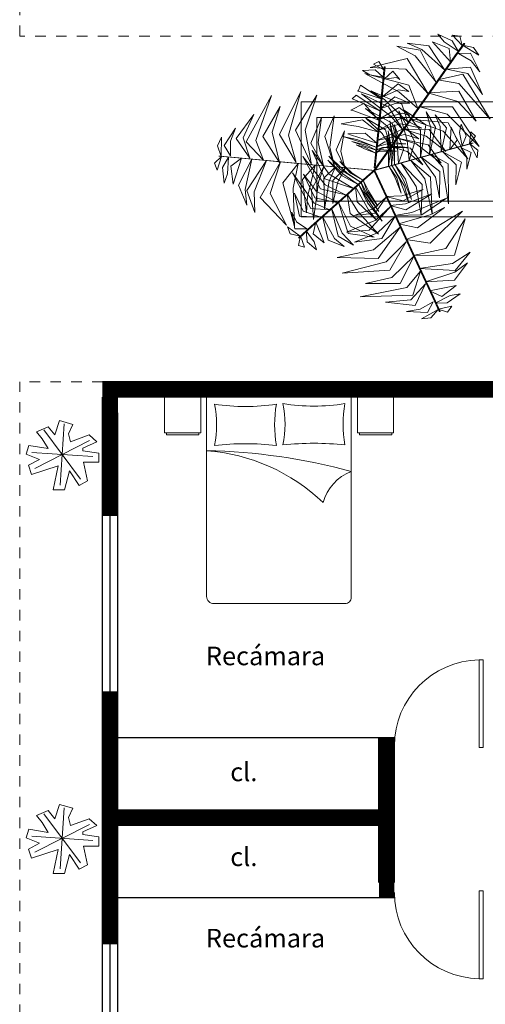
# Model space of a CAD drawing. Units: millimetres. Extents: x 35 to 674, y -63 to -3.
# Drawn here: x 50 to 54, y -34 to -25 of the extents above; entities that cross this region are included whole.
import ezdxf

# ---------------------------------------------------------------- set-up
doc = ezdxf.new("R2010")
doc.units = ezdxf.units.MM
doc.header["$LTSCALE"] = 0.9
doc.header["$MEASUREMENT"] = 0
doc.linetypes.add('LÍNEAS_OCULTAS2', pattern=[0.1875, 0.125, -0.0625])
doc.styles.add('temo2', font='vinet.ttf')

msp = doc.modelspace()

# ---------------------------------------------------------------- linework, layer by layer
at = {"linetype": 'LÍNEAS_OCULTAS2', "lineweight": 0, "ltscale": 0.9}
for p, q in [((49.9602, -24.7518), (49.9602, -13.7018)), ((62.0862, -24.7518), (49.9602, -24.7518)), ((49.9612, -44.7018), (49.9612, -28.1018)), ((50.7612, -28.1018), (49.9612, -28.1018))]:
    msp.add_line(p, q, dxfattribs=at)
at = {"linetype": 'Continuous', "ltscale": 0.9}
for p, q in [((59.4362, -28.1018), (50.7612, -28.1018)), ((59.4362, -28.1768), (50.8362, -28.1768)), ((54.4112, -28.1768), (54.7112, -28.1768)), ((50.7612, -41.4768), (50.7612, -28.2518)), ((50.8362, -44.4018), (50.8362, -28.2518)), ((59.4362, -28.2518), (50.9112, -28.2518)), ((50.9112, -44.2518), (50.9112, -28.4018)), ((53.5862, -31.5529), (50.7612, -31.5529)), ((53.4362, -32.9518), (53.4362, -31.5529)), ((53.5112, -32.9518), (53.5112, -31.5518)), ((53.5862, -32.9518), (53.5862, -31.5529)), ((53.5862, -32.2518), (50.7612, -32.2518)), ((53.5862, -32.3268), (50.7612, -32.3268)), ((53.5862, -32.4018), (50.7612, -32.4018)), ((53.5862, -33.1018), (50.7612, -33.1018))]:
    msp.add_line(p, q, dxfattribs=at)
at = {"lineweight": 9}
for p, q in [((51.3615, -28.5964), (51.3615, -28.2464)), ((51.3615, -28.2464), (51.7115, -28.2464)), ((51.7115, -28.2464), (51.7115, -28.5964)), ((51.7693, -28.2512), (53.1693, -28.2512)), ((51.7693, -30.183), (51.7693, -28.2512)), ((53.1693, -28.2512), (53.1693, -30.1912)), ((53.2292, -28.2464), (53.5792, -28.2464)), ((53.2292, -28.5964), (53.2292, -28.2464)), ((53.5792, -28.2464), (53.5792, -28.5964)), ((51.7115, -28.5964), (51.3615, -28.5964)), ((51.3816, -28.6164), (51.3816, -28.5964)), ((51.6927, -28.6164), (51.3816, -28.6164)), ((51.6927, -28.6164), (51.6927, -28.5964)), ((53.5792, -28.5964), (53.2292, -28.5964)), ((53.2493, -28.6164), (53.2493, -28.5964)), ((53.5604, -28.6164), (53.2493, -28.6164)), ((53.5604, -28.6164), (53.5604, -28.5964)), ((51.8392, -30.2492), (53.1091, -30.2492))]:
    msp.add_line(p, q, dxfattribs=at)
at = {"color": 100, "linetype": 'Continuous', "lineweight": 5, "ltscale": 0.9}
for p, q in [((50.2992, -28.6159), (50.3443, -28.4769)), ((50.3443, -28.4769), (50.4744, -28.5148)), ((50.3919, -28.5095), (50.3529, -29.1025)), ((50.4744, -28.5148), (50.4329, -28.6051)), ((50.1221, -28.5852), (50.2341, -28.5365)), ((50.1781, -28.6538), (50.1221, -28.5852)), ((50.1947, -28.5678), (50.55, -29.0441)), ((50.1947, -28.5678), (50.55, -29.0441)), ((50.2341, -28.5365), (50.2992, -28.6159)), ((50.4329, -28.6051), (50.4527, -28.6827)), ((50.4527, -28.6827), (50.6316, -28.6159)), ((50.6316, -28.6159), (50.7074, -28.6827)), ((50.1079, -28.9414), (50.6368, -28.6706)), ((50.2341, -28.7494), (50.1781, -28.6538)), ((50.7074, -28.6827), (50.5701, -28.744)), ((50.0228, -28.8018), (50.0499, -28.7188)), ((50.1529, -28.8541), (50.0228, -28.8018)), ((50.0499, -28.7188), (50.2341, -28.7494)), ((50.0759, -28.7865), (50.6689, -28.8255)), ((50.5701, -28.744), (50.5701, -28.7693)), ((50.5701, -28.7693), (50.7255, -28.7928)), ((50.7255, -28.7928), (50.7255, -28.8812)), ((50.0463, -28.9101), (50.1529, -28.8541)), ((50.5774, -28.8812), (50.6153, -29.0617)), ((50.7255, -28.8812), (50.5774, -28.8812)), ((50.0734, -28.9985), (50.0463, -28.9101)), ((50.3317, -28.9155), (50.0734, -28.9985)), ((50.2847, -29.1483), (50.3317, -28.9155)), ((50.4419, -28.9642), (50.3931, -29.1483)), ((50.5358, -29.105), (50.4419, -28.9642)), ((50.6153, -29.0617), (50.5358, -29.105)), ((50.3931, -29.1483), (50.2847, -29.1483)), ((50.2992, -32.3349), (50.3443, -32.1959)), ((50.3443, -32.1959), (50.4744, -32.2338)), ((50.3919, -32.2285), (50.3529, -32.8215)), ((50.4744, -32.2338), (50.4329, -32.324)), ((50.1221, -32.3042), (50.2341, -32.2555)), ((50.1781, -32.3728), (50.1221, -32.3042)), ((50.1947, -32.2868), (50.55, -32.7631)), ((50.1947, -32.2868), (50.55, -32.7631)), ((50.2341, -32.2555), (50.2992, -32.3349)), ((50.4329, -32.324), (50.4527, -32.4016)), ((50.4527, -32.4016), (50.6316, -32.3349)), ((50.6316, -32.3349), (50.7074, -32.4016)), ((50.1079, -32.6604), (50.6368, -32.3896)), ((50.2341, -32.4684), (50.1781, -32.3728)), ((50.7074, -32.4016), (50.5701, -32.463)), ((50.0228, -32.5208), (50.0499, -32.4377)), ((50.1529, -32.5731), (50.0228, -32.5208)), ((50.0499, -32.4377), (50.2341, -32.4684)), ((50.0759, -32.5055), (50.6689, -32.5445)), ((50.5701, -32.463), (50.5701, -32.4883)), ((50.5701, -32.4883), (50.7255, -32.5117)), ((50.7255, -32.5117), (50.7255, -32.6002)), ((50.0463, -32.629), (50.1529, -32.5731)), ((50.5774, -32.6002), (50.6153, -32.7806)), ((50.7255, -32.6002), (50.5774, -32.6002)), ((50.0734, -32.7175), (50.0463, -32.629)), ((50.3317, -32.6344), (50.0734, -32.7175)), ((50.2847, -32.8673), (50.3317, -32.6344)), ((50.4419, -32.6832), (50.3931, -32.8673)), ((50.5358, -32.8239), (50.4419, -32.6832)), ((50.6153, -32.7806), (50.5358, -32.8239)), ((50.3931, -32.8673), (50.2847, -32.8673))]:
    msp.add_line(p, q, dxfattribs=at)
at = {"linetype": 'Continuous', "lineweight": 9, "ltscale": 0.9}
for p, q in [((54.406, -30.7965), (54.446, -30.7965)), ((54.406, -31.6465), (54.406, -30.7965)), ((54.446, -31.6465), (54.446, -30.7965)), ((54.406, -31.6465), (54.446, -31.6465)), ((54.406, -33.0348), (54.406, -33.8848)), ((54.406, -33.0348), (54.446, -33.0348)), ((54.446, -33.0348), (54.446, -33.8848)), ((54.406, -33.8848), (54.446, -33.8848))]:
    msp.add_line(p, q, dxfattribs=at)
for points in [[(52.6845, -25.3894), (59.2699, -25.3894), (59.2699, -26.5028), (52.6845, -26.5028)], [(52.8345, -25.5394), (59.1199, -25.5394), (59.1199, -26.3528), (52.8345, -26.3528)]]:
    msp.add_lwpolyline(points, close=True, dxfattribs=at)
at = {"linetype": 'Continuous', "ltscale": 0.9, "const_width": 0.15}
for points in [[(50.8362, -28.4018), (50.8362, -28.1018)], [(50.8362, -29.4018), (50.8362, -28.1768), (52.2612, -28.1768)], [(52.2612, -28.1768), (52.5612, -28.1768)], [(52.5612, -28.1768), (57.8112, -28.1768)], [(54.4112, -28.1768), (54.7112, -28.1768)], [(50.8362, -31.1018), (50.8362, -33.5518)], [(53.5112, -31.5529), (53.5112, -33.1018)], [(50.8362, -32.4768), (50.8362, -32.1768)], [(50.8362, -32.3268), (53.4362, -32.3268)], [(53.5862, -32.3268), (53.3362, -32.3268)]]:
    msp.add_lwpolyline(points, dxfattribs=at)
at = {"lineweight": 9}
for centre, radius, start, end in [((52.1454, -26.4391), 1.9028, 260.92859, 279.07141), ((50.898, -28.5181), 0.9683, 348.07985, 11.92015), ((53.5128, -28.5181), 1.086, 169.38736, 190.61264), ((52.808, -26.4344), 1.9028, 260.92859, 279.07141), ((51.5606, -28.5134), 0.9683, 348.07985, 11.92015), ((54.1754, -28.5134), 1.086, 169.38736, 190.61264), ((52.1454, -31.4649), 2.7631, 83.76699, 96.23301), ((52.808, -31.4602), 2.7631, 83.76699, 96.23301), ((51.6709, -34.3971), 5.6284, 74.56267, 89.00471), ((51.6379, -30.5782), 1.8134, 46.04826, 85.86516), ((53.3244, -29.3863), 0.4427, 110.53568, 165.13388), ((51.8362, -30.1824), 0.0669, 179.48683, 272.58269), ((53.1111, -30.191), 0.0582, 268.08032, 359.84326)]:
    msp.add_arc(centre, radius, start, end, dxfattribs=at)
at = {"linetype": 'Continuous', "lineweight": 5, "ltscale": 0.9}
for centre, start, end in [((54.4204, -31.6306), 90.99336, 180), ((54.4204, -33.0507), 180, 269.00664)]:
    msp.add_arc(centre, 0.8342, start, end, dxfattribs=at)
at = {"color": 64, "linetype": 'Continuous', "lineweight": 9}
for points in [[(54.2046, -24.8979, 0.5294), (54.0684, -24.8077, 0.4936), (54.0067, -24.7348, 0.4466), (54.1458, -24.7976, 0.4549)], [(54.2429, -24.8437, 0.463), (54.15, -24.7419, 0.3999), (54.2212, -24.7516, 0.3826)], [(53.9915, -25.1997, 0.7094), (53.7882, -24.9446, 0.662), (53.6105, -24.8509, 0.6244), (53.8359, -24.8896, 0.6696)], [(54.0737, -25.0833, 0.6646), (53.8506, -24.8811, 0.5894), (53.7111, -24.8204, 0.5749), (53.9191, -24.8463, 0.5647)], [(54.1304, -25.003, 0.6187), (53.9557, -24.8069, 0.5413), (54.1172, -24.8739, 0.5566)], [(54.245, -24.8409, 0.4562), (54.4041, -24.9375, 0.397), (54.3522, -24.8633, 0.3876)], [(53.9124, -25.3116, 0.6974), (53.6971, -25.0737, 0.6481), (53.353, -25.0552, 0.5805), (53.7111, -24.9682, 0.6476)], [(54.2055, -24.9217, 0.5414), (54.3296, -24.9933, 0.4927), (54.4133, -25.0972, 0.4973), (54.3216, -24.9176, 0.4481)], [(54.0898, -25.0731, 0.6524), (54.2957, -25.1159, 0.5758), (54.4394, -25.3186, 0.5688), (54.3227, -25.0528, 0.5473)], [(53.8129, -25.4525, 0.6824), (53.6304, -25.2924, 0.6418), (53.3017, -25.1155, 0.5723), (53.7268, -25.2291, 0.6587)], [(54.0084, -25.1759, 0.7097), (54.2115, -25.2102, 0.6846), (54.5148, -25.5571, 0.5958), (54.2477, -25.1217, 0.6966)], [(52.3184, -25.9557, 0.7097), (52.2466, -25.7627, 0.6846), (52.3954, -25.3265, 0.5958), (52.1518, -25.7756, 0.6966)], [(52.6344, -25.9775, 0.6807), (52.5608, -25.713, 0.6438), (52.6796, -25.2878, 0.56), (52.4749, -25.7052, 0.6513)], [(52.7848, -25.9984, 0.6687), (52.7237, -25.6639, 0.6187), (52.8361, -25.3237, 0.5498), (52.6301, -25.6625, 0.6281)], [(53.6668, -25.6595, 0.6135), (53.5566, -25.5322, 0.6131), (53.269, -25.3109, 0.5376), (53.5282, -25.4372, 0.6549)], [(53.7176, -25.5875, 0.6679), (53.4892, -25.368, 0.6166), (53.3588, -25.2819, 0.5885), (53.6595, -25.4115, 0.6512)], [(53.9115, -25.302, 0.6969), (54.2004, -25.3862, 0.6551), (54.3786, -25.5773, 0.6052), (54.2092, -25.2867, 0.6715)], [(52.476, -25.9766, 0.6969), (52.4045, -25.6843, 0.6551), (52.4809, -25.4344, 0.6052), (52.314, -25.7264, 0.6715)], [(53.6047, -25.7473, 0.5059), (53.5169, -25.6258, 0.5191), (53.3061, -25.4545, 0.4699), (53.5652, -25.5946, 0.5779)], [(53.8316, -25.4387, 0.6807), (54.0974, -25.5071, 0.6438), (54.4063, -25.8227, 0.56), (54.1472, -25.4367, 0.6513)], [(52.1887, -25.9366, 0.6524), (52.1227, -25.7369, 0.5758), (52.2265, -25.5111, 0.5688), (52.0546, -25.7451, 0.5473)], [(52.9013, -26.0091, 0.617), (52.8484, -25.7826, 0.6352), (52.8814, -25.5423, 0.5638), (52.7776, -25.7897, 0.7084)], [(53.0086, -26.0253, 0.5102), (52.9618, -25.8282, 0.5269), (53.0024, -25.5246, 0.4378), (52.9124, -25.7236, 0.5608)], [(53.5486, -25.8268, 0.4086), (53.4667, -25.6969, 0.4321), (53.3106, -25.5477, 0.4106), (53.5014, -25.6601, 0.4839)], [(53.7382, -25.5584, 0.6687), (54.0584, -25.6728, 0.6187), (54.2969, -25.9403, 0.5498), (54.1065, -25.5924, 0.6281)], [(51.9997, -25.9121, 0.5414), (51.9996, -25.7689, 0.4927), (52.0478, -25.6444, 0.4973), (51.9381, -25.8136, 0.4481)], [(53.6707, -25.654, 0.617), (53.8933, -25.7215, 0.6352), (54.0849, -25.8702, 0.5638), (53.9226, -25.6566, 0.7084)], [(51.91, -25.9183, 0.4562), (51.9141, -25.7322, 0.397), (51.8758, -25.8143, 0.3876)], [(53.1053, -26.0278, 0.4121), (53.0693, -25.8668, 0.4234), (53.1038, -25.6699, 0.3574), (53.0235, -25.8554, 0.4683)], [(53.603, -25.7388, 0.5102), (53.7971, -25.7969, 0.5269), (54.0397, -25.9839, 0.4378), (53.9124, -25.8063, 0.5608)], [(53.5526, -25.8213, 0.4121), (53.7099, -25.8706, 0.4234), (53.8632, -25.999, 0.3574), (53.7427, -25.8367, 0.4683)], [(51.9135, -25.9187, 0.463), (51.8717, -26.0501, 0.3999), (51.8446, -25.9836, 0.3826)], [(51.9796, -25.9247, 0.5294), (51.9696, -26.0879, 0.4936), (51.9373, -26.1778, 0.4466), (51.9221, -26.0259, 0.4549)], [(52.1077, -25.9365, 0.6187), (52.0252, -26.1858, 0.5413), (52.0025, -26.0125, 0.5566)], [(52.2055, -25.9454, 0.6646), (52.142, -26.2397, 0.5894), (52.1592, -26.391, 0.5749), (52.0776, -26.1978, 0.5647)], [(52.3475, -25.9584, 0.7094), (52.2282, -26.262, 0.662), (52.2359, -26.4628, 0.6244), (52.1567, -26.2483, 0.6696)], [(52.4839, -25.9709, 0.6974), (52.3855, -26.2764, 0.6481), (52.5415, -26.5836, 0.5805), (52.2872, -26.3171, 0.6476)], [(52.6557, -25.9867, 0.6824), (52.6083, -26.2248, 0.6418), (52.6194, -26.598, 0.5723), (52.5053, -26.173, 0.6587)], [(52.8203, -26.0018, 0.6679), (52.7444, -26.3093, 0.6166), (52.735, -26.4653, 0.5885), (52.6968, -26.1401, 0.6512)], [(52.908, -26.0098, 0.6135), (52.8529, -26.1688, 0.6131), (52.805, -26.5285, 0.5376), (52.7848, -26.241, 0.6549)], [(53.0151, -26.0196, 0.5059), (52.9538, -26.1564, 0.5191), (52.9108, -26.4246, 0.4699), (52.9026, -26.1301, 0.5779)], [(53.112, -26.0285, 0.4086), (53.0404, -26.1644, 0.4321), (52.9893, -26.3742, 0.4106), (52.9913, -26.1527, 0.4839)], [(53.5077, -26.3119, 0.4121), (53.3863, -26.4235, 0.4234), (53.1985, -26.4921, 0.3574), (53.3994, -26.4689, 0.4683)], [(53.5049, -26.3057, 0.4086), (53.6584, -26.2998, 0.4321), (53.8657, -26.2392, 0.4106), (53.6729, -26.3482, 0.4839)], [(53.5457, -26.3941, 0.5059), (53.6949, -26.3787, 0.5191), (53.9486, -26.2819, 0.4699), (53.6977, -26.4362, 0.5779)], [(53.5908, -26.4917, 0.6135), (53.756, -26.46, 0.6131), (54.0915, -26.3216, 0.5376), (53.8526, -26.4829, 0.6549)], [(53.5539, -26.3969, 0.5102), (53.4066, -26.5359, 0.5269), (53.1234, -26.6526, 0.4378), (53.3407, -26.631, 0.5608)], [(53.6277, -26.5717, 0.6679), (53.932, -26.4837, 0.6166), (54.0718, -26.4138, 0.5885), (53.8092, -26.6095, 0.6512)], [(53.5935, -26.4979, 0.617), (53.4238, -26.657, 0.6352), (53.1992, -26.7485, 0.5638), (53.4654, -26.7147, 0.7084)], [(53.6969, -26.7218, 0.6824), (53.9268, -26.6438, 0.6418), (54.2444, -26.4476, 0.5723), (53.9335, -26.7589, 0.6587)], [(53.6425, -26.6041, 0.6687), (53.3834, -26.8243, 0.6187), (53.0325, -26.897, 0.5498), (53.429, -26.9061, 0.6281)], [(53.7692, -26.8784, 0.6974), (54.0829, -26.8109, 0.6481), (54.271, -26.5222, 0.5805), (54.1673, -26.8758, 0.6476)], [(53.6996, -26.7449, 0.6807), (53.5074, -26.9409, 0.6438), (53.0796, -27.0505, 0.56), (53.5435, -27.0192, 0.6513)], [(53.778, -26.8825, 0.6969), (53.5606, -27.0905, 0.6551), (53.306, -27.1493, 0.6052), (53.6424, -27.1479, 0.6715)], [(53.8266, -27.0029, 0.7094), (54.1491, -26.9544, 0.662), (54.3192, -26.8473, 0.6244), (54.173, -27.0231, 0.6696)], [(53.8863, -27.1323, 0.6646), (54.1729, -27.0401, 0.5894), (54.2953, -26.9496, 0.5749), (54.1688, -27.1169, 0.5647)], [(53.8388, -27.0294, 0.7097), (53.7075, -27.1881, 0.6846), (53.2554, -27.2773, 0.5958), (53.766, -27.2637, 0.6966)], [(53.8871, -27.1513, 0.6524), (53.7471, -27.3082, 0.5758), (53.4997, -27.3313, 0.5688), (53.7882, -27.3631, 0.5473)], [(53.9274, -27.2215, 0.6187), (54.1846, -27.1683, 0.5413), (54.0458, -27.2746, 0.5566)], [(53.9813, -27.3383, 0.5294), (54.1276, -27.2654, 0.4936), (54.2216, -27.2484, 0.4466), (54.0977, -27.3375, 0.4549)], [(53.9603, -27.3272, 0.5414), (53.8363, -27.3989, 0.4927), (53.7045, -27.4194, 0.4973), (53.9058, -27.4298, 0.4481)], [(54.0091, -27.3986, 0.463), (54.1438, -27.369, 0.3999), (54.0998, -27.4258, 0.3826)], [(54.0106, -27.4018, 0.4562), (53.8473, -27.4913, 0.397), (53.9376, -27.4834, 0.3876)]]:
    msp.add_3dface(points, dxfattribs=at)
at = {"color": 72, "linetype": 'Continuous', "lineweight": 9}
for points in [[(54.1718, -24.9447, 0.5844), (54.1817, -24.9447, 0.5844), (54.2672, -24.8237, 0.4362), (54.2573, -24.8237, 0.4362)], [(54.013, -25.1696, 0.7121), (54.0229, -25.1696, 0.7121), (54.1816, -24.9449, 0.5838), (54.1716, -24.9449, 0.5838)], [(53.4723, -25.2125, 1.5739), (53.4823, -25.2125, 1.5739), (53.4982, -25.0514, 1.5306), (53.4882, -25.0514, 1.5306)], [(53.6968, -25.6171, 0.6632), (53.7068, -25.6171, 0.6632), (54.0226, -25.17, 0.7111), (54.0126, -25.17, 0.7111)], [(53.4485, -25.4532, 1.5523), (53.4585, -25.4532, 1.5523), (53.4823, -25.2125, 1.5735), (53.4723, -25.2125, 1.5735)], [(53.4132, -25.8115, 1.2993), (53.4231, -25.8115, 1.2993), (53.4585, -25.4532, 1.5514), (53.4485, -25.4532, 1.5514)], [(53.8392, -25.9277, 1.1339), (53.8384, -25.668, 1.1278), (53.6801, -25.4696, 1.0076), (53.8911, -25.6125, 1.1652)], [(53.7298, -25.9579, 1.0545), (53.7111, -25.7626, 1.0366), (53.629, -25.4777, 0.9704), (53.7853, -25.7772, 1.0912)], [(53.9261, -25.9037, 1.197), (53.9386, -25.6404, 1.2006), (53.8934, -25.4875, 1.1642), (53.9856, -25.6334, 1.2348)], [(54.0386, -25.8727, 1.223), (54.0283, -25.6275, 1.1855), (53.9816, -25.5167, 1.163), (54.0909, -25.6401, 1.1955)], [(53.4579, -25.9555, 0.249), (53.4678, -25.9555, 0.249), (53.7068, -25.6171, 0.6633), (53.6969, -25.6171, 0.6633)], [(53.5872, -25.9972, 0.9054), (53.5795, -25.8637, 0.9213), (53.5415, -25.5733, 0.8749), (53.5877, -25.7967, 0.9747)], [(53.625, -25.9868, 0.9783), (53.6099, -25.731, 0.9618), (53.5843, -25.6085, 0.9404), (53.6735, -25.8497, 1.0109)], [(54.1219, -25.8497, 1.2305), (54.1371, -25.6333, 1.2006), (54.1931, -25.7593, 1.2266)], [(54.2423, -25.8165, 1.2201), (54.2181, -25.6876, 1.1933), (54.2325, -25.6069, 1.1703), (54.2805, -25.718, 1.1877)], [(53.5294, -26.0131, 0.6815), (53.5294, -25.8954, 0.7214), (53.5135, -25.7225, 0.7192), (53.5444, -25.8972, 0.7773)], [(53.5568, -26.0056, 0.7878), (53.554, -25.8886, 0.8164), (53.5276, -25.671, 0.7896), (53.5716, -25.9016, 0.8785)], [(54.3122, -25.7973, 1.2006), (54.3277, -25.6812, 1.1687), (54.37, -25.7225, 1.17)], [(53.4013, -25.9322, 0.8467), (53.4112, -25.9322, 0.8467), (53.4231, -25.8115, 1.2994), (53.4132, -25.8115, 1.2994)], [(53.9498, -25.8973, 1.2137), (53.9598, -25.8973, 1.2137), (54.1929, -25.833, 1.2348), (54.183, -25.833, 1.2348)], [(54.1829, -25.833, 1.2353), (54.1929, -25.833, 1.2353), (54.349, -25.79, 1.1919), (54.3391, -25.79, 1.1919)], [(54.2281, -25.8324, 1.2208), (54.286, -25.9348, 1.1924), (54.2871, -26.041, 1.1809), (54.3307, -25.8808, 1.1843)], [(54.3172, -25.7959, 1.1973), (54.3881, -25.9305, 1.1615), (54.3941, -25.8581, 1.1672)], [(52.0365, -25.9298, 0.5844), (52.0465, -25.9298, 0.5844), (51.8989, -25.9163, 0.4362), (51.8889, -25.9163, 0.4362)], [(52.3106, -25.9549, 0.7121), (52.3206, -25.9549, 0.7121), (52.0467, -25.9298, 0.5838), (52.0368, -25.9298, 0.5838)], [(53.1131, -26.2917, 1.0621), (52.915, -26.1933, 1.0756), (52.6999, -25.9196, 0.9856), (52.8727, -26.231, 1.1153)], [(53.1917, -26.2292, 0.9932), (52.9552, -26.0891, 0.995), (52.7906, -25.8617, 0.915), (52.9135, -26.1339, 1.0389)], [(53.2643, -26.1713, 0.7932), (53.1337, -26.082, 0.8306), (52.9507, -25.9171, 0.7638), (53.0603, -26.0406, 0.8776)], [(53.4013, -25.9322, 0.8467), (53.4112, -25.9322, 0.8467), (53.4016, -26.03, 0.2889), (53.3916, -26.03, 0.2889)], [(53.6027, -25.993, 0.9606), (53.6127, -25.993, 0.9606), (53.9598, -25.8973, 1.2127), (53.9498, -25.8973, 1.2127)], [(53.843, -25.9214, 1.1365), (53.985, -26.1184, 1.1467), (54.0231, -26.3202, 1.0908), (54.0256, -26.0655, 1.1926)], [(53.9456, -25.8984, 1.2089), (54.0542, -26.0226, 1.2272), (54.1113, -26.3785, 1.1223), (54.1073, -25.9901, 1.2727)], [(54.0566, -25.8738, 1.2216), (54.1832, -25.9989, 1.202), (54.1804, -26.1941, 1.1641), (54.2359, -25.9725, 1.2091)], [(52.8563, -26.0049, 0.6632), (52.8663, -26.0049, 0.6632), (52.3212, -25.955, 0.7111), (52.3112, -25.955, 0.7111)], [(53.2688, -26.0427, 0.249), (53.2787, -26.0427, 0.249), (52.8662, -26.0049, 0.6633), (52.8562, -26.0049, 0.6633)], [(53.2368, -26.1891, 0.9105), (53.0868, -26.0862, 0.9525), (52.9421, -25.9555, 0.8986), (53.0797, -26.107, 1.0312)], [(53.2815, -26.1491, 0.6867), (53.1752, -26.0757, 0.7147), (53.0579, -25.9668, 0.6624), (53.1607, -26.081, 0.7645)], [(53.2688, -26.0427, 0.249), (53.2787, -26.0427, 0.249), (53.3985, -26.0537, -0.249), (53.3885, -26.0537, -0.249)], [(53.4579, -25.9555, 0.249), (53.4678, -25.9555, 0.249), (53.3985, -26.0537, -0.249), (53.3885, -26.0537, -0.249)], [(53.4858, -26.0253, 0.508), (53.4958, -26.0253, 0.508), (53.401, -26.0514, -0.0498), (53.3911, -26.0514, -0.0498)], [(53.4858, -26.0253, 0.508), (53.4958, -26.0253, 0.508), (53.6127, -25.993, 0.9607), (53.6027, -25.993, 0.9607)], [(53.5325, -26.0123, 0.6867), (53.5953, -26.1253, 0.7147), (53.6522, -26.275, 0.6624), (53.6107, -26.127, 0.7645)], [(53.5578, -26.0001, 0.7932), (53.6354, -26.1381, 0.8306), (53.7263, -26.367, 0.7638), (53.6827, -26.2077, 0.8776)], [(53.5904, -25.9964, 0.9105), (53.6792, -26.1551, 0.9525), (53.751, -26.3363, 0.8986), (53.6948, -26.1395, 1.0312)], [(53.6485, -25.9803, 0.9932), (53.7985, -26.2108, 0.995), (53.8452, -26.4876, 0.915), (53.8557, -26.1891, 1.0389)], [(53.7467, -25.9592, 1.0621), (53.8806, -26.1352, 1.0756), (53.9522, -26.476, 0.9856), (53.9353, -26.1202, 1.1153)], [(52.9618, -26.4343, 1.2089), (52.8094, -26.3712, 1.2272), (52.6004, -26.0775, 1.1223), (52.7762, -26.4239, 1.2727)], [(53.0436, -26.3682, 1.1365), (52.829, -26.2546, 1.1467), (52.7054, -26.0906, 1.0908), (52.816, -26.32, 1.1926)], [(53.3177, -26.1168, 0.508), (53.3277, -26.1168, 0.508), (53.2371, -26.1976, 0.9607), (53.2272, -26.1976, 0.9607)], [(53.3177, -26.1168, 0.508), (53.3277, -26.1168, 0.508), (53.401, -26.0514, -0.0498), (53.3911, -26.0514, -0.0498)], [(53.4389, -26.1629, 0.249), (53.4488, -26.1629, 0.249), (53.3985, -26.0537, -0.249), (53.3885, -26.0537, -0.249)], [(53.2272, -26.1975, 0.9606), (53.2372, -26.1975, 0.9606), (52.9684, -26.4372, 1.2127), (52.9585, -26.4372, 1.2127)], [(53.21, -26.213, 0.9783), (53.3369, -26.4356, 0.9618), (53.4142, -26.5341, 0.9404), (53.2273, -26.3573, 1.0109)], [(53.2393, -26.1869, 0.9054), (53.3053, -26.3032, 0.9213), (53.4681, -26.5466, 0.8749), (53.3277, -26.3669, 0.9747)], [(53.2628, -26.1659, 0.7878), (53.3171, -26.2695, 0.8164), (53.4373, -26.4529, 0.7896), (53.2956, -26.2657, 0.8785)], [(53.284, -26.147, 0.6815), (53.3362, -26.2526, 0.7214), (53.427, -26.4005, 0.7192), (53.3219, -26.2576, 0.7773)], [(53.4389, -26.1629, 0.249), (53.4488, -26.1629, 0.249), (53.6224, -26.539, 0.6633), (53.6124, -26.539, 0.6633)], [(52.8732, -26.5056, 1.2216), (52.7043, -26.4496, 1.202), (52.6202, -26.2734, 1.1641), (52.6687, -26.4967, 1.2091)], [(53.1289, -26.2854, 1.0545), (53.2322, -26.4521, 1.0366), (53.4321, -26.6711, 0.9704), (53.1592, -26.4719, 1.0912)], [(52.9769, -26.4209, 1.197), (53.0824, -26.6626, 1.2006), (53.1907, -26.7795, 1.1642), (53.0434, -26.6897, 1.2348)], [(53.0442, -26.3609, 1.1339), (53.16, -26.5934, 1.1278), (53.3899, -26.701, 1.0076), (53.1374, -26.6665, 1.1652)], [(52.7378, -26.6187, 1.2208), (52.6405, -26.5526, 1.1924), (52.5925, -26.4579, 1.1809), (52.6243, -26.6208, 1.1843)], [(52.9585, -26.4372, 1.2137), (52.9684, -26.4372, 1.2137), (52.7879, -26.5982, 1.2348), (52.778, -26.5982, 1.2348)], [(52.8898, -26.4986, 1.223), (53.0077, -26.7138, 1.1855), (53.0987, -26.7924, 1.163), (52.9461, -26.7303, 1.1955)], [(52.6741, -26.6909, 1.1973), (52.5509, -26.6018, 1.1615), (52.5776, -26.6693, 1.1672)], [(52.778, -26.5982, 1.2353), (52.788, -26.5982, 1.2353), (52.6671, -26.706, 1.1919), (52.6572, -26.706, 1.1919)], [(52.8253, -26.5561, 1.2305), (52.9077, -26.7569, 1.2006), (52.8016, -26.6687, 1.2266)], [(53.6124, -26.539, 0.6632), (53.6224, -26.539, 0.6632), (53.8517, -27.036, 0.7111), (53.8417, -27.036, 0.7111)], [(52.678, -26.6875, 1.2006), (52.7156, -26.7984, 1.1687), (52.6594, -26.7802, 1.17)], [(52.7321, -26.6392, 1.2201), (52.811, -26.7441, 1.1933), (52.8338, -26.8228, 1.1703), (52.7415, -26.7445, 1.1877)], [(53.8419, -27.0365, 0.7121), (53.8519, -27.0365, 0.7121), (53.9671, -27.2862, 0.5838), (53.9572, -27.2862, 0.5838)], [(53.9573, -27.2865, 0.5844), (53.9672, -27.2865, 0.5844), (54.0293, -27.421, 0.4362), (54.0193, -27.421, 0.4362)]]:
    msp.add_3dface(points, dxfattribs=at)
at = {"color": 70, "linetype": 'Continuous', "lineweight": 9}
for points in [[(53.4782, -25.1512, 1.5587), (53.3492, -25.1275, 1.5319), (53.2791, -25.085, 1.509), (53.4, -25.0802, 1.5264)], [(53.4854, -25.079, 1.5393), (53.3826, -25.023, 1.5074), (53.4363, -24.9983, 1.5087)], [(53.488, -25.1702, 1.5595), (53.6043, -25.153, 1.531), (53.6385, -25.173, 1.5196), (53.57, -25.0918, 1.523)], [(53.4575, -25.3615, 1.5616), (53.225, -25.283, 1.5241), (53.2354, -25.2868, 1.5017), (53.2591, -25.2292, 1.5342)], [(53.4649, -25.3451, 1.5602), (53.6272, -25.2719, 1.5407), (53.727, -25.2879, 1.5028), (53.6215, -25.2132, 1.5478)], [(53.446, -25.4776, 1.5357), (53.2047, -25.3713, 1.5392), (53.1764, -25.3586, 1.5029), (53.2151, -25.325, 1.5735)], [(53.4481, -25.4576, 1.5476), (53.6029, -25.4007, 1.5658), (53.7362, -25.4026, 1.461), (53.5917, -25.3396, 1.6114)], [(53.4372, -25.5673, 1.4726), (53.1945, -25.4748, 1.4665), (53.1644, -25.47, 1.3462), (53.2922, -25.4057, 1.5038)], [(53.4327, -25.5616, 1.4751), (53.6675, -25.4998, 1.4853), (53.7314, -25.5207, 1.4294), (53.6327, -25.4429, 1.5312)], [(53.426, -25.6803, 1.3931), (53.2371, -25.6276, 1.3752), (53.0723, -25.6019, 1.309), (53.2774, -25.5636, 1.4299)], [(53.4334, -25.665, 1.4008), (53.6457, -25.6032, 1.4142), (53.8513, -25.6428, 1.3243), (53.6513, -25.5468, 1.454)], [(53.4178, -25.7642, 1.3318), (53.6867, -25.7071, 1.3337), (53.8238, -25.7468, 1.2536), (53.687, -25.6459, 1.3776)], [(53.4115, -25.8275, 1.244), (53.2842, -25.7867, 1.26), (53.0883, -25.7264, 1.2136), (53.2245, -25.755, 1.3134)], [(53.4154, -25.7885, 1.317), (53.1713, -25.7107, 1.3005), (53.1365, -25.6991, 1.2791), (53.3049, -25.694, 1.3495)], [(53.4084, -25.8589, 1.1265), (53.2983, -25.8195, 1.1551), (53.1745, -25.7745, 1.1283), (53.3167, -25.8078, 1.2171)], [(53.4056, -25.8872, 1.0202), (53.2958, -25.8448, 1.06), (53.2176, -25.8061, 1.0579), (53.3028, -25.8315, 1.1159)], [(53.4036, -25.856, 1.1319), (53.4714, -25.8332, 1.1693), (53.7177, -25.8306, 1.1024), (53.5534, -25.814, 1.2163)], [(53.406, -25.8839, 1.0253), (53.4451, -25.866, 1.0534), (53.6052, -25.8666, 1.0011), (53.4523, -25.8522, 1.1031)], [(53.4119, -25.8242, 1.2492), (53.5031, -25.7983, 1.2912), (53.698, -25.7965, 1.2373), (53.4941, -25.7783, 1.3698)]]:
    msp.add_3dface(points, dxfattribs=at)

# ---------------------------------------------------------------- texts
at = {"linetype": 'Continuous', "ltscale": 0.9, "char_height": 0.18, "width": 1.1713, "attachment_point": 1, "style": 'temo2'}
for insert in [(51.762, -30.6679), (51.762, -33.4023)]:
    msp.add_mtext('{\\fArial|b0|i0|c0|p34;Recámara}', dxfattribs=dict(at, insert=insert))
at = {"linetype": 'Continuous', "ltscale": 0.9, "char_height": 0.18, "attachment_point": 1, "style": 'temo2'}
for insert in [(51.9975, -31.7916), (51.9975, -32.614)]:
    msp.add_mtext('{\\fArial|b0|i0|c0|p34;cl.}', dxfattribs=dict(at, insert=insert))

doc.saveas('drawing.dxf')
